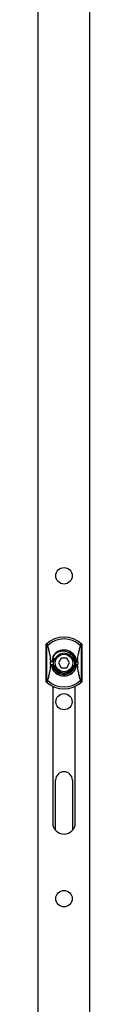
# Model space of a CAD drawing. Units: millimetres. Extents: x 631 to 1225, y -997 to -577.
# Drawn here: x 701 to 704, y -856 to -795 of the extents above; entities that cross this region are included whole.
import ezdxf

# ---------------------------------------------------------------- set-up
doc = ezdxf.new("R2010")
doc.units = ezdxf.units.MM
doc.header["$LTSCALE"] = 23.1
doc.layers.get('0').update_dxf_attribs({"linetype": 'CONTINUOUS'})

msp = doc.modelspace()

# ---------------------------------------------------------------- linework, layer by layer
for p, q in [((700.526, -968.578), (700.526, -658.778)), ((703.726, -968.578), (703.726, -658.778)), ((701.026, -836.332), (701.026, -834.008)), ((703.226, -834.008), (703.226, -836.332)), ((701.468, -835.02), (701.608, -835.02)), ((701.952, -834.87), (701.779, -835.17)), ((702.299, -834.87), (701.952, -834.87)), ((702.472, -835.17), (702.299, -834.87)), ((702.643, -835.02), (702.786, -835.02)), ((701.266, -835.07), (701.266, -835.27)), ((701.266, -835.07), (701.453, -835.07)), ((701.266, -835.27), (701.453, -835.27)), ((701.468, -835.32), (701.608, -835.32)), ((701.779, -835.17), (701.952, -835.47)), ((701.952, -835.47), (702.299, -835.47)), ((702.299, -835.47), (702.472, -835.17)), ((702.643, -835.32), (702.783, -835.32)), ((702.798, -835.07), (702.986, -835.07)), ((702.798, -835.27), (702.986, -835.27)), ((702.986, -835.07), (702.986, -835.27)), ((701.426, -836.6), (701.426, -845.07)), ((702.826, -845.07), (702.826, -836.6)), ((701.606, -845.512), (701.606, -842.43)), ((702.646, -842.43), (702.646, -845.512))]:
    msp.add_line(p, q)
at = {"color": 9}
for p, q in [((701.054, -836.339), (701.054, -834.001)), ((703.197, -834.001), (703.197, -836.339))]:
    msp.add_line(p, q, dxfattribs=at)
for centre, radius in [((702.126, -829.77), 0.51), ((702.126, -835.17), 0.54), ((702.126, -837.57), 0.5), ((702.126, -849.77), 0.51)]:
    msp.add_circle(centre, radius)
for centre, radius, start, end in [((702.126, -835.17), 1.6, 46.56746, 133.43254), ((702.138, -835.14), 0.77, 140.87451, 174.81204), ((702.068, -835.24), 0.788, 131.95744, 145.15836), ((702.126, -835.17), 0.68, 154.41313, 351.54348), ((702.126, -835.17), 0.78, 136.8937, 138.57138), ((702.126, -835.17), 0.6, 14.47751, 165.52249), ((702.126, -835.17), 0.68, 8.45652, 30), ((702.126, -835.17), 0.6, 194.47751, 345.52249), ((702.126, -835.17), 0.68, 351.6189, 8.38195), ((702.125, -835.122), 0.757, 348.72929, 3.94686), ((702.126, -835.17), 1.6, 226.56746, 313.15075), ((702.126, -835.17), 1.6, 313.32755, 313.43254), ((702.126, -842.43), 0.52, 0, 180), ((702.126, -845.07), 0.7, 180, 0)]:
    msp.add_arc(centre, radius, start, end)
for radius, start, end in [(1.486, 47.31634, 132.68366), (0.801, 7.17356, 151.64482), (0.715, 8.04188, 71.77424), (0.801, 187.17356, 352.82644), (0.715, 228.22576, 351.95812), (1.486, 227.31634, 312.68366)]:
    msp.add_arc((702.126, -835.17), radius, start, end, dxfattribs=at)
for points, knots in [([(701.028, -834.006), (701.028, -834.006), (701.031, -834.003), (701.035, -834.003), (701.037, -834.002)], [0, 0, 0, 0, 0.200948, 1, 1, 1, 1]), ([(701.037, -834.002), (701.038, -834.002), (701.044, -834.001), (701.05, -834.001), (701.054, -834.001)], [0, 0, 0, 0, 0.211923, 1, 1, 1, 1]), ([(701.054, -834.001), (701.061, -834.001), (701.076, -834.004), (701.094, -834.021), (701.109, -834.047), (701.115, -834.067), (701.118, -834.078)], [0, 0, 0, 0, 0.189011, 0.410669, 0.683332, 1, 1, 1, 1]), ([(701.307, -835.07), (701.299, -834.898), (701.256, -834.645), (701.18, -834.317), (701.139, -834.157), (701.118, -834.078)], [0, 0, 0, 0, 0.510168, 0.756601, 1, 1, 1, 1]), ([(702.349, -834.491), (702.284, -834.464), (702.144, -834.431), (701.93, -834.441), (701.727, -834.51), (701.609, -834.59), (701.556, -834.637)], [0, 0, 0, 0, 0.249981, 0.499961, 0.749968, 1, 1, 1, 1]), ([(703.133, -834.078), (703.112, -834.157), (703.072, -834.317), (702.996, -834.645), (702.952, -834.898), (702.944, -835.07)], [0, 0, 0, 0, 0.243403, 0.489839, 1, 1, 1, 1]), ([(703.133, -834.078), (703.136, -834.067), (703.143, -834.047), (703.157, -834.021), (703.175, -834.004), (703.19, -834.001), (703.197, -834.001)], [0, 0, 0, 0, 0.316661, 0.58933, 0.810998, 1, 1, 1, 1]), ([(703.197, -834.001), (703.203, -834.001), (703.212, -834.001), (703.221, -834.004), (703.224, -834.006)], [0, 0, 0, 0, 0.622184, 1, 1, 1, 1]), ([(702.349, -834.491), (702.428, -834.523), (702.574, -834.615), (702.678, -834.754), (702.715, -834.83)], [0, 0, 0, 0, 0.500085, 1, 1, 1, 1]), ([(701.118, -836.262), (701.139, -836.183), (701.18, -836.023), (701.256, -835.695), (701.299, -835.442), (701.307, -835.27)], [0, 0, 0, 0, 0.24344, 0.489903, 1, 1, 1, 1]), ([(701.649, -835.703), (701.582, -835.65), (701.465, -835.518), (701.402, -835.354), (701.386, -835.27)], [0, 0, 0, 0, 0.499947, 1, 1, 1, 1]), ([(702.944, -835.27), (702.952, -835.442), (702.996, -835.695), (703.072, -836.023), (703.112, -836.183), (703.133, -836.262)], [0, 0, 0, 0, 0.510096, 0.75656, 1, 1, 1, 1]), ([(701.118, -836.262), (701.115, -836.273), (701.109, -836.293), (701.094, -836.319), (701.076, -836.336), (701.061, -836.339), (701.054, -836.339)], [0, 0, 0, 0, 0.316668, 0.589332, 0.81099, 1, 1, 1, 1]), ([(703.197, -836.339), (703.19, -836.339), (703.175, -836.336), (703.157, -836.319), (703.143, -836.293), (703.136, -836.273), (703.133, -836.262)], [0, 0, 0, 0, 0.189002, 0.410671, 0.683339, 1, 1, 1, 1]), ([(701.054, -836.339), (701.049, -836.339), (701.04, -836.339), (701.03, -836.336), (701.028, -836.334)], [0, 0, 0, 0, 0.622184, 1, 1, 1, 1]), ([(703.214, -836.338), (703.213, -836.338), (703.207, -836.339), (703.202, -836.339), (703.197, -836.339)], [0, 0, 0, 0, 0.211923, 1, 1, 1, 1]), ([(703.224, -836.334), (703.223, -836.334), (703.22, -836.336), (703.217, -836.337), (703.214, -836.338)], [0, 0, 0, 0, 0.200948, 1, 1, 1, 1])]:
    msp.add_open_spline(points, degree=3, knots=knots)
msp.add_open_spline([(701.556, -834.637), (701.505, -834.682), (701.46, -834.734), (701.421, -834.79)], degree=3)

doc.saveas('drawing.dxf')
